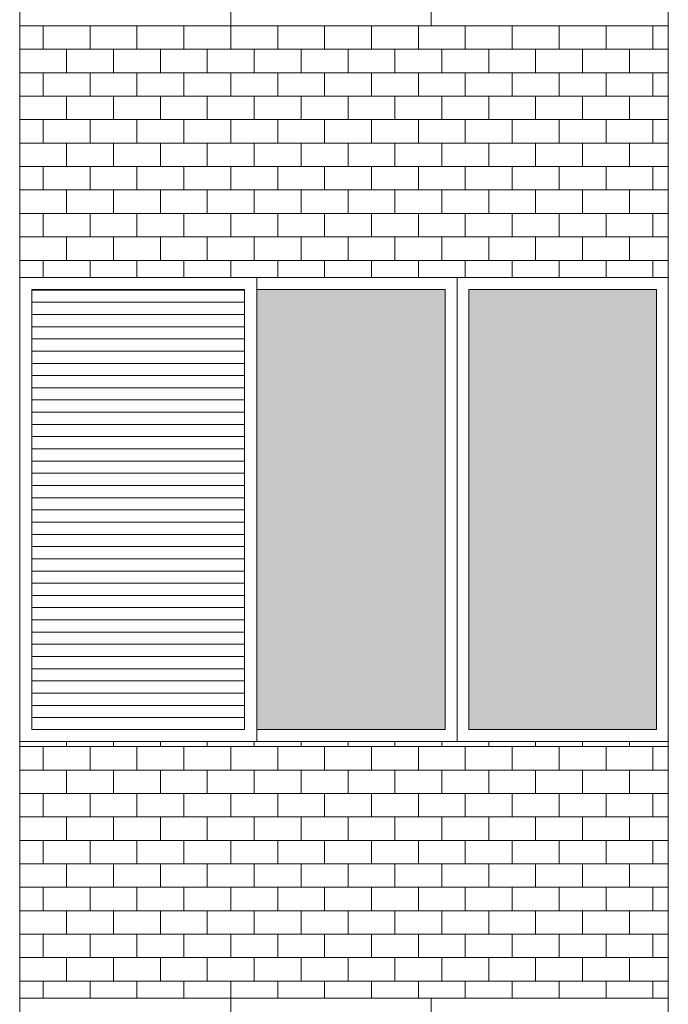
# Model space of a CAD drawing. Units: millimetres. Extents: x 8575 to 3566042, y -90 to 3252901.
# Drawn here: x 29658 to 29833, y 7536 to 7801 of the extents above; entities that cross this region are included whole.
import ezdxf

# ---------------------------------------------------------------- set-up
doc = ezdxf.new("R2010")
doc.units = ezdxf.units.MM
for name, color, linetype, lineweight in [('+A_A_0.00', 40, 'Continuous', 0), ('+A_A_0.18', 191, 'Continuous', 18), ('+A_A_Esquadrias_0.10', 2, 'Continuous', 0), ('18JANELAS', 253, 'Continuous', 0)]:
    doc.layers.add(name, color=color, linetype=linetype, lineweight=lineweight)

msp = doc.modelspace()

# ---------------------------------------------------------------- linework, layer by layer
at = {"layer": '+A_A_0.00'}
for p, q in [((29832.89, 7799.49), (29658.22, 7799.49)), ((29658.22, 7799.49), (29658.22, 7731.73)), ((29658.22, 7799.49), (29658.22, 7799.49)), ((29664.53, 7799.49), (29664.53, 7793.17)), ((29670.85, 7799.49), (29670.85, 7799.49)), ((29677.16, 7799.49), (29677.16, 7793.17)), ((29683.48, 7799.49), (29683.48, 7799.49)), ((29689.8, 7799.49), (29689.8, 7793.17)), ((29696.11, 7799.49), (29696.11, 7799.49)), ((29702.43, 7799.49), (29702.43, 7793.17)), ((29708.74, 7799.49), (29708.74, 7799.49)), ((29715.06, 7799.49), (29715.06, 7793.17)), ((29721.37, 7799.49), (29721.37, 7799.49)), ((29727.69, 7799.49), (29727.69, 7793.17)), ((29734.01, 7799.49), (29734.01, 7799.49)), ((29740.32, 7799.49), (29740.32, 7793.17)), ((29746.64, 7799.49), (29746.64, 7799.49)), ((29752.95, 7799.49), (29752.95, 7793.17)), ((29759.27, 7799.49), (29759.27, 7799.49)), ((29765.59, 7799.49), (29765.59, 7793.17)), ((29771.9, 7799.49), (29771.9, 7799.49)), ((29778.22, 7799.49), (29778.22, 7793.17)), ((29784.53, 7799.49), (29784.53, 7799.49)), ((29790.85, 7799.49), (29790.85, 7793.17)), ((29797.16, 7799.49), (29797.16, 7799.49)), ((29803.48, 7799.49), (29803.48, 7793.17)), ((29809.8, 7799.49), (29809.8, 7799.49)), ((29816.11, 7799.49), (29816.11, 7793.17)), ((29822.43, 7799.49), (29832.89, 7799.49)), ((29822.43, 7799.49), (29822.43, 7799.49)), ((29828.74, 7799.49), (29828.74, 7793.17)), ((29832.89, 7731.73), (29832.89, 7799.49)), ((29664.53, 7786.86), (29664.53, 7780.54)), ((29677.16, 7786.86), (29677.16, 7780.54)), ((29689.8, 7786.86), (29689.8, 7780.54)), ((29702.43, 7786.86), (29702.43, 7780.54)), ((29715.06, 7786.86), (29715.06, 7780.54)), ((29727.69, 7786.86), (29727.69, 7780.54)), ((29740.32, 7786.86), (29740.32, 7780.54)), ((29752.95, 7786.86), (29752.95, 7780.54)), ((29765.59, 7786.86), (29765.59, 7780.54)), ((29778.22, 7786.86), (29778.22, 7780.54)), ((29790.85, 7786.86), (29790.85, 7780.54)), ((29803.48, 7786.86), (29803.48, 7780.54)), ((29816.11, 7786.86), (29816.11, 7780.54)), ((29822.43, 7786.86), (29832.89, 7786.86)), ((29828.74, 7786.86), (29828.74, 7780.54)), ((29664.53, 7774.23), (29664.53, 7767.91)), ((29677.16, 7774.23), (29677.16, 7767.91)), ((29689.8, 7774.23), (29689.8, 7767.91)), ((29702.43, 7774.23), (29702.43, 7767.91)), ((29715.06, 7774.23), (29715.06, 7767.91)), ((29727.69, 7774.23), (29727.69, 7767.91)), ((29740.32, 7774.23), (29740.32, 7767.91)), ((29752.95, 7774.23), (29752.95, 7767.91)), ((29765.59, 7774.23), (29765.59, 7767.91)), ((29778.22, 7774.23), (29778.22, 7767.91)), ((29790.85, 7774.23), (29790.85, 7767.91)), ((29803.48, 7774.23), (29803.48, 7767.91)), ((29816.11, 7774.23), (29816.11, 7767.91)), ((29822.43, 7774.23), (29832.89, 7774.23)), ((29828.74, 7774.23), (29828.74, 7767.91)), ((29664.53, 7761.59), (29664.53, 7755.28)), ((29677.16, 7761.59), (29677.16, 7755.28)), ((29689.8, 7761.59), (29689.8, 7755.28)), ((29702.43, 7761.59), (29702.43, 7755.28)), ((29715.06, 7761.59), (29715.06, 7755.28)), ((29727.69, 7761.59), (29727.69, 7755.28)), ((29740.32, 7761.59), (29740.32, 7755.28)), ((29752.95, 7761.59), (29752.95, 7755.28)), ((29765.59, 7761.59), (29765.59, 7755.28)), ((29778.22, 7761.59), (29778.22, 7755.28)), ((29790.85, 7761.59), (29790.85, 7755.28)), ((29803.48, 7761.59), (29803.48, 7755.28)), ((29816.11, 7761.59), (29816.11, 7755.28)), ((29822.43, 7761.59), (29832.89, 7761.59)), ((29828.74, 7761.59), (29828.74, 7755.28)), ((29664.53, 7748.96), (29664.53, 7742.65)), ((29677.16, 7748.96), (29677.16, 7742.65)), ((29689.8, 7748.96), (29689.8, 7742.65)), ((29702.43, 7748.96), (29702.43, 7742.65)), ((29715.06, 7748.96), (29715.06, 7742.65)), ((29727.69, 7748.96), (29727.69, 7742.65)), ((29740.32, 7748.96), (29740.32, 7742.65)), ((29752.95, 7748.96), (29752.95, 7742.65)), ((29765.59, 7748.96), (29765.59, 7742.65)), ((29778.22, 7748.96), (29778.22, 7742.65)), ((29790.85, 7748.96), (29790.85, 7742.65)), ((29803.48, 7748.96), (29803.48, 7742.65)), ((29816.11, 7748.96), (29816.11, 7742.65)), ((29822.43, 7748.96), (29832.89, 7748.96)), ((29828.74, 7748.96), (29828.74, 7742.65)), ((29664.53, 7736.33), (29664.53, 7731.73)), ((29677.16, 7736.33), (29677.16, 7731.73)), ((29689.8, 7736.33), (29689.8, 7731.73)), ((29702.43, 7736.33), (29702.43, 7731.73)), ((29715.06, 7736.33), (29715.06, 7731.73)), ((29727.69, 7736.33), (29727.69, 7731.73)), ((29740.32, 7736.33), (29740.32, 7731.73)), ((29752.95, 7736.33), (29752.95, 7731.73)), ((29765.59, 7736.33), (29765.59, 7731.73)), ((29778.22, 7736.33), (29778.22, 7731.73)), ((29790.85, 7736.33), (29790.85, 7731.73)), ((29803.48, 7736.33), (29803.48, 7731.73)), ((29816.11, 7736.33), (29816.11, 7731.73)), ((29822.43, 7736.33), (29832.89, 7736.33)), ((29828.74, 7736.33), (29828.74, 7731.73)), ((29832.89, 7606.73), (29658.22, 7606.73)), ((29658.22, 7606.73), (29658.22, 7537.65)), ((29658.22, 7606.73), (29658.22, 7605.41)), ((29670.85, 7606.73), (29670.85, 7605.41)), ((29683.48, 7606.73), (29683.48, 7605.41)), ((29696.11, 7606.73), (29696.11, 7605.41)), ((29708.74, 7606.73), (29708.74, 7605.41)), ((29721.37, 7606.73), (29721.37, 7605.41)), ((29734.01, 7606.73), (29734.01, 7605.41)), ((29746.64, 7606.73), (29746.64, 7605.41)), ((29759.27, 7606.73), (29759.27, 7605.41)), ((29771.9, 7606.73), (29771.9, 7605.41)), ((29784.53, 7606.73), (29784.53, 7605.41)), ((29797.16, 7606.73), (29797.16, 7605.41)), ((29809.8, 7606.73), (29809.8, 7605.41)), ((29822.43, 7606.73), (29822.43, 7605.41)), ((29832.89, 7537.65), (29832.89, 7606.73)), ((29664.53, 7605.41), (29664.53, 7599.09)), ((29677.16, 7605.41), (29677.16, 7599.09)), ((29689.8, 7605.41), (29689.8, 7599.09)), ((29702.43, 7605.41), (29702.43, 7599.09)), ((29715.06, 7605.41), (29715.06, 7599.09)), ((29727.69, 7605.41), (29727.69, 7599.09)), ((29740.32, 7605.41), (29740.32, 7599.09)), ((29752.95, 7605.41), (29752.95, 7599.09)), ((29765.59, 7605.41), (29765.59, 7599.09)), ((29778.22, 7605.41), (29778.22, 7599.09)), ((29790.85, 7605.41), (29790.85, 7599.09)), ((29803.48, 7605.41), (29803.48, 7599.09)), ((29816.11, 7605.41), (29816.11, 7599.09)), ((29822.43, 7605.41), (29832.89, 7605.41)), ((29828.74, 7605.41), (29828.74, 7599.09)), ((29664.53, 7592.78), (29664.53, 7586.46)), ((29677.16, 7592.78), (29677.16, 7586.46)), ((29689.8, 7592.78), (29689.8, 7586.46)), ((29702.43, 7592.78), (29702.43, 7586.46)), ((29715.06, 7592.78), (29715.06, 7586.46)), ((29727.69, 7592.78), (29727.69, 7586.46)), ((29740.32, 7592.78), (29740.32, 7586.46)), ((29752.95, 7592.78), (29752.95, 7586.46)), ((29765.59, 7592.78), (29765.59, 7586.46)), ((29778.22, 7592.78), (29778.22, 7586.46)), ((29790.85, 7592.78), (29790.85, 7586.46)), ((29803.48, 7592.78), (29803.48, 7586.46)), ((29816.11, 7592.78), (29816.11, 7586.46)), ((29822.43, 7592.78), (29832.89, 7592.78)), ((29828.74, 7592.78), (29828.74, 7586.46)), ((29664.53, 7580.15), (29664.53, 7573.83)), ((29677.16, 7580.15), (29677.16, 7573.83)), ((29689.8, 7580.15), (29689.8, 7573.83)), ((29702.43, 7580.15), (29702.43, 7573.83)), ((29715.06, 7580.15), (29715.06, 7573.83)), ((29727.69, 7580.15), (29727.69, 7573.83)), ((29740.32, 7580.15), (29740.32, 7573.83)), ((29752.95, 7580.15), (29752.95, 7573.83)), ((29765.59, 7580.15), (29765.59, 7573.83)), ((29778.22, 7580.15), (29778.22, 7573.83)), ((29790.85, 7580.15), (29790.85, 7573.83)), ((29803.48, 7580.15), (29803.48, 7573.83)), ((29816.11, 7580.15), (29816.11, 7573.83)), ((29822.43, 7580.15), (29832.89, 7580.15)), ((29828.74, 7580.15), (29828.74, 7573.83)), ((29664.53, 7567.51), (29664.53, 7561.2)), ((29677.16, 7567.51), (29677.16, 7561.2)), ((29689.8, 7567.51), (29689.8, 7561.2)), ((29702.43, 7567.51), (29702.43, 7561.2)), ((29715.06, 7567.51), (29715.06, 7561.2)), ((29727.69, 7567.51), (29727.69, 7561.2)), ((29740.32, 7567.51), (29740.32, 7561.2)), ((29752.95, 7567.51), (29752.95, 7561.2)), ((29765.59, 7567.51), (29765.59, 7561.2)), ((29778.22, 7567.51), (29778.22, 7561.2)), ((29790.85, 7567.51), (29790.85, 7561.2)), ((29803.48, 7567.51), (29803.48, 7561.2)), ((29816.11, 7567.51), (29816.11, 7561.2)), ((29822.43, 7567.51), (29832.89, 7567.51)), ((29828.74, 7567.51), (29828.74, 7561.2)), ((29664.53, 7554.88), (29664.53, 7548.57)), ((29677.16, 7554.88), (29677.16, 7548.57)), ((29689.8, 7554.88), (29689.8, 7548.57)), ((29702.43, 7554.88), (29702.43, 7548.57)), ((29715.06, 7554.88), (29715.06, 7548.57)), ((29727.69, 7554.88), (29727.69, 7548.57)), ((29740.32, 7554.88), (29740.32, 7548.57)), ((29752.95, 7554.88), (29752.95, 7548.57)), ((29765.59, 7554.88), (29765.59, 7548.57)), ((29778.22, 7554.88), (29778.22, 7548.57)), ((29790.85, 7554.88), (29790.85, 7548.57)), ((29803.48, 7554.88), (29803.48, 7548.57)), ((29816.11, 7554.88), (29816.11, 7548.57)), ((29822.43, 7554.88), (29832.89, 7554.88)), ((29828.74, 7554.88), (29828.74, 7548.57)), ((29664.53, 7542.25), (29664.53, 7537.65)), ((29677.16, 7542.25), (29677.16, 7537.65)), ((29689.8, 7542.25), (29689.8, 7537.65)), ((29702.43, 7542.25), (29702.43, 7537.65)), ((29715.06, 7542.25), (29715.06, 7537.65)), ((29727.69, 7542.25), (29727.69, 7537.65)), ((29740.32, 7542.25), (29740.32, 7537.65)), ((29752.95, 7542.25), (29752.95, 7537.65)), ((29765.59, 7542.25), (29765.59, 7537.65)), ((29778.22, 7542.25), (29778.22, 7537.65)), ((29790.85, 7542.25), (29790.85, 7537.65)), ((29803.48, 7542.25), (29803.48, 7537.65)), ((29816.11, 7542.25), (29816.11, 7537.65)), ((29822.43, 7542.25), (29832.89, 7542.25)), ((29828.74, 7542.25), (29828.74, 7537.65)), ((29658.22, 7537.65), (29832.89, 7537.65))]:
    msp.add_line(p, q, dxfattribs=at)
at = {"layer": '+A_A_0.00', "flags": 128}
for points in [[(29658.22, 7799.49), (29658.22, 7799.49), (29658.22, 7799.49)], [(29658.22, 7799.49), (29670.85, 7799.49), (29670.85, 7799.49)], [(29670.85, 7799.49), (29683.48, 7799.49), (29683.48, 7799.49)], [(29683.48, 7799.49), (29696.11, 7799.49), (29696.11, 7799.49)], [(29696.11, 7799.49), (29708.74, 7799.49), (29708.74, 7799.49)], [(29708.74, 7799.49), (29721.37, 7799.49), (29721.37, 7799.49)], [(29721.37, 7799.49), (29734.01, 7799.49), (29734.01, 7799.49)], [(29734.01, 7799.49), (29746.64, 7799.49), (29746.64, 7799.49)], [(29746.64, 7799.49), (29759.27, 7799.49), (29759.27, 7799.49)], [(29759.27, 7799.49), (29771.9, 7799.49), (29771.9, 7799.49)], [(29771.9, 7799.49), (29784.53, 7799.49), (29784.53, 7799.49)], [(29784.53, 7799.49), (29797.16, 7799.49), (29797.16, 7799.49)], [(29797.16, 7799.49), (29809.8, 7799.49), (29809.8, 7799.49)], [(29809.8, 7799.49), (29822.43, 7799.49), (29822.43, 7799.49)], [(29658.22, 7786.86), (29658.22, 7786.86), (29658.22, 7793.17), (29658.22, 7793.17)], [(29832.89, 7793.17), (29822.43, 7793.17), (29822.43, 7786.86)], [(29658.22, 7774.23), (29658.22, 7774.23), (29658.22, 7780.54), (29658.22, 7780.54)], [(29832.89, 7780.54), (29822.43, 7780.54), (29822.43, 7774.23)], [(29658.22, 7761.59), (29658.22, 7761.59), (29658.22, 7767.91), (29658.22, 7767.91)], [(29832.89, 7767.91), (29822.43, 7767.91), (29822.43, 7761.59)], [(29658.22, 7748.96), (29658.22, 7748.96), (29658.22, 7755.28), (29658.22, 7755.28)], [(29832.89, 7755.28), (29822.43, 7755.28), (29822.43, 7748.96)], [(29658.22, 7736.33), (29658.22, 7736.33), (29658.22, 7742.65), (29658.22, 7742.65)], [(29832.89, 7742.65), (29822.43, 7742.65), (29822.43, 7736.33)], [(29658.22, 7731.73), (29745.55, 7731.73), (29832.89, 7731.73)], [(29658.22, 7605.41), (29658.22, 7605.41), (29658.22, 7606.73)], [(29658.22, 7605.41), (29670.85, 7605.41), (29670.85, 7606.73)], [(29670.85, 7605.41), (29683.48, 7605.41), (29683.48, 7606.73)], [(29683.48, 7605.41), (29696.11, 7605.41), (29696.11, 7606.73)], [(29696.11, 7605.41), (29708.74, 7605.41), (29708.74, 7606.73)], [(29708.74, 7605.41), (29721.37, 7605.41), (29721.37, 7606.73)], [(29721.37, 7605.41), (29734.01, 7605.41), (29734.01, 7606.73)], [(29734.01, 7605.41), (29746.64, 7605.41), (29746.64, 7606.73)], [(29746.64, 7605.41), (29759.27, 7605.41), (29759.27, 7606.73)], [(29759.27, 7605.41), (29771.9, 7605.41), (29771.9, 7606.73)], [(29771.9, 7605.41), (29784.53, 7605.41), (29784.53, 7606.73)], [(29784.53, 7605.41), (29797.16, 7605.41), (29797.16, 7606.73)], [(29797.16, 7605.41), (29809.8, 7605.41), (29809.8, 7606.73)], [(29809.8, 7605.41), (29822.43, 7605.41), (29822.43, 7606.73)], [(29658.22, 7592.78), (29658.22, 7592.78), (29658.22, 7599.09), (29658.22, 7599.09)], [(29832.89, 7599.09), (29822.43, 7599.09), (29822.43, 7592.78)], [(29658.22, 7580.15), (29658.22, 7580.15), (29658.22, 7586.46), (29658.22, 7586.46)], [(29832.89, 7586.46), (29822.43, 7586.46), (29822.43, 7580.15)], [(29658.22, 7567.51), (29658.22, 7567.51), (29658.22, 7573.83), (29658.22, 7573.83)], [(29832.89, 7573.83), (29822.43, 7573.83), (29822.43, 7567.51)], [(29658.22, 7554.88), (29658.22, 7554.88), (29658.22, 7561.2), (29658.22, 7561.2)], [(29832.89, 7561.2), (29822.43, 7561.2), (29822.43, 7554.88)], [(29658.22, 7542.25), (29658.22, 7542.25), (29658.22, 7548.57), (29658.22, 7548.57)], [(29832.89, 7548.57), (29822.43, 7548.57), (29822.43, 7542.25)]]:
    msp.add_lwpolyline(points, dxfattribs=at)
for points in [[(29658.22, 7786.86), (29670.85, 7786.86), (29670.85, 7793.17), (29658.22, 7793.17), (29658.22, 7786.86)], [(29670.85, 7786.86), (29683.48, 7786.86), (29683.48, 7793.17), (29670.85, 7793.17), (29670.85, 7786.86)], [(29683.48, 7786.86), (29696.11, 7786.86), (29696.11, 7793.17), (29683.48, 7793.17), (29683.48, 7786.86)], [(29696.11, 7786.86), (29708.74, 7786.86), (29708.74, 7793.17), (29696.11, 7793.17), (29696.11, 7786.86)], [(29708.74, 7786.86), (29721.37, 7786.86), (29721.37, 7793.17), (29708.74, 7793.17), (29708.74, 7786.86)], [(29721.37, 7786.86), (29734.01, 7786.86), (29734.01, 7793.17), (29721.37, 7793.17), (29721.37, 7786.86)], [(29734.01, 7786.86), (29746.64, 7786.86), (29746.64, 7793.17), (29734.01, 7793.17), (29734.01, 7786.86)], [(29746.64, 7786.86), (29759.27, 7786.86), (29759.27, 7793.17), (29746.64, 7793.17), (29746.64, 7786.86)], [(29759.27, 7786.86), (29771.9, 7786.86), (29771.9, 7793.17), (29759.27, 7793.17), (29759.27, 7786.86)], [(29771.9, 7786.86), (29784.53, 7786.86), (29784.53, 7793.17), (29771.9, 7793.17), (29771.9, 7786.86)], [(29784.53, 7786.86), (29797.16, 7786.86), (29797.16, 7793.17), (29784.53, 7793.17), (29784.53, 7786.86)], [(29797.16, 7786.86), (29809.8, 7786.86), (29809.8, 7793.17), (29797.16, 7793.17), (29797.16, 7786.86)], [(29809.8, 7786.86), (29822.43, 7786.86), (29822.43, 7793.17), (29809.8, 7793.17), (29809.8, 7786.86)], [(29658.22, 7774.23), (29670.85, 7774.23), (29670.85, 7780.54), (29658.22, 7780.54), (29658.22, 7774.23)], [(29670.85, 7774.23), (29683.48, 7774.23), (29683.48, 7780.54), (29670.85, 7780.54), (29670.85, 7774.23)], [(29683.48, 7774.23), (29696.11, 7774.23), (29696.11, 7780.54), (29683.48, 7780.54), (29683.48, 7774.23)], [(29696.11, 7774.23), (29708.74, 7774.23), (29708.74, 7780.54), (29696.11, 7780.54), (29696.11, 7774.23)], [(29708.74, 7774.23), (29721.37, 7774.23), (29721.37, 7780.54), (29708.74, 7780.54), (29708.74, 7774.23)], [(29721.37, 7774.23), (29734.01, 7774.23), (29734.01, 7780.54), (29721.37, 7780.54), (29721.37, 7774.23)], [(29734.01, 7774.23), (29746.64, 7774.23), (29746.64, 7780.54), (29734.01, 7780.54), (29734.01, 7774.23)], [(29746.64, 7774.23), (29759.27, 7774.23), (29759.27, 7780.54), (29746.64, 7780.54), (29746.64, 7774.23)], [(29759.27, 7774.23), (29771.9, 7774.23), (29771.9, 7780.54), (29759.27, 7780.54), (29759.27, 7774.23)], [(29771.9, 7774.23), (29784.53, 7774.23), (29784.53, 7780.54), (29771.9, 7780.54), (29771.9, 7774.23)], [(29784.53, 7774.23), (29797.16, 7774.23), (29797.16, 7780.54), (29784.53, 7780.54), (29784.53, 7774.23)], [(29797.16, 7774.23), (29809.8, 7774.23), (29809.8, 7780.54), (29797.16, 7780.54), (29797.16, 7774.23)], [(29809.8, 7774.23), (29822.43, 7774.23), (29822.43, 7780.54), (29809.8, 7780.54), (29809.8, 7774.23)], [(29658.22, 7761.59), (29670.85, 7761.59), (29670.85, 7767.91), (29658.22, 7767.91), (29658.22, 7761.59)], [(29670.85, 7761.59), (29683.48, 7761.59), (29683.48, 7767.91), (29670.85, 7767.91), (29670.85, 7761.59)], [(29683.48, 7761.59), (29696.11, 7761.59), (29696.11, 7767.91), (29683.48, 7767.91), (29683.48, 7761.59)], [(29696.11, 7761.59), (29708.74, 7761.59), (29708.74, 7767.91), (29696.11, 7767.91), (29696.11, 7761.59)], [(29708.74, 7761.59), (29721.37, 7761.59), (29721.37, 7767.91), (29708.74, 7767.91), (29708.74, 7761.59)], [(29721.37, 7761.59), (29734.01, 7761.59), (29734.01, 7767.91), (29721.37, 7767.91), (29721.37, 7761.59)], [(29734.01, 7761.59), (29746.64, 7761.59), (29746.64, 7767.91), (29734.01, 7767.91), (29734.01, 7761.59)], [(29746.64, 7761.59), (29759.27, 7761.59), (29759.27, 7767.91), (29746.64, 7767.91), (29746.64, 7761.59)], [(29759.27, 7761.59), (29771.9, 7761.59), (29771.9, 7767.91), (29759.27, 7767.91), (29759.27, 7761.59)], [(29771.9, 7761.59), (29784.53, 7761.59), (29784.53, 7767.91), (29771.9, 7767.91), (29771.9, 7761.59)], [(29784.53, 7761.59), (29797.16, 7761.59), (29797.16, 7767.91), (29784.53, 7767.91), (29784.53, 7761.59)], [(29797.16, 7761.59), (29809.8, 7761.59), (29809.8, 7767.91), (29797.16, 7767.91), (29797.16, 7761.59)], [(29809.8, 7761.59), (29822.43, 7761.59), (29822.43, 7767.91), (29809.8, 7767.91), (29809.8, 7761.59)], [(29658.22, 7748.96), (29670.85, 7748.96), (29670.85, 7755.28), (29658.22, 7755.28), (29658.22, 7748.96)], [(29670.85, 7748.96), (29683.48, 7748.96), (29683.48, 7755.28), (29670.85, 7755.28), (29670.85, 7748.96)], [(29683.48, 7748.96), (29696.11, 7748.96), (29696.11, 7755.28), (29683.48, 7755.28), (29683.48, 7748.96)], [(29696.11, 7748.96), (29708.74, 7748.96), (29708.74, 7755.28), (29696.11, 7755.28), (29696.11, 7748.96)], [(29708.74, 7748.96), (29721.37, 7748.96), (29721.37, 7755.28), (29708.74, 7755.28), (29708.74, 7748.96)], [(29721.37, 7748.96), (29734.01, 7748.96), (29734.01, 7755.28), (29721.37, 7755.28), (29721.37, 7748.96)], [(29734.01, 7748.96), (29746.64, 7748.96), (29746.64, 7755.28), (29734.01, 7755.28), (29734.01, 7748.96)], [(29746.64, 7748.96), (29759.27, 7748.96), (29759.27, 7755.28), (29746.64, 7755.28), (29746.64, 7748.96)], [(29759.27, 7748.96), (29771.9, 7748.96), (29771.9, 7755.28), (29759.27, 7755.28), (29759.27, 7748.96)], [(29771.9, 7748.96), (29784.53, 7748.96), (29784.53, 7755.28), (29771.9, 7755.28), (29771.9, 7748.96)], [(29784.53, 7748.96), (29797.16, 7748.96), (29797.16, 7755.28), (29784.53, 7755.28), (29784.53, 7748.96)], [(29797.16, 7748.96), (29809.8, 7748.96), (29809.8, 7755.28), (29797.16, 7755.28), (29797.16, 7748.96)], [(29809.8, 7748.96), (29822.43, 7748.96), (29822.43, 7755.28), (29809.8, 7755.28), (29809.8, 7748.96)], [(29658.22, 7736.33), (29670.85, 7736.33), (29670.85, 7742.65), (29658.22, 7742.65), (29658.22, 7736.33)], [(29670.85, 7736.33), (29683.48, 7736.33), (29683.48, 7742.65), (29670.85, 7742.65), (29670.85, 7736.33)], [(29683.48, 7736.33), (29696.11, 7736.33), (29696.11, 7742.65), (29683.48, 7742.65), (29683.48, 7736.33)], [(29696.11, 7736.33), (29708.74, 7736.33), (29708.74, 7742.65), (29696.11, 7742.65), (29696.11, 7736.33)], [(29708.74, 7736.33), (29721.37, 7736.33), (29721.37, 7742.65), (29708.74, 7742.65), (29708.74, 7736.33)], [(29721.37, 7736.33), (29734.01, 7736.33), (29734.01, 7742.65), (29721.37, 7742.65), (29721.37, 7736.33)], [(29734.01, 7736.33), (29746.64, 7736.33), (29746.64, 7742.65), (29734.01, 7742.65), (29734.01, 7736.33)], [(29746.64, 7736.33), (29759.27, 7736.33), (29759.27, 7742.65), (29746.64, 7742.65), (29746.64, 7736.33)], [(29759.27, 7736.33), (29771.9, 7736.33), (29771.9, 7742.65), (29759.27, 7742.65), (29759.27, 7736.33)], [(29771.9, 7736.33), (29784.53, 7736.33), (29784.53, 7742.65), (29771.9, 7742.65), (29771.9, 7736.33)], [(29784.53, 7736.33), (29797.16, 7736.33), (29797.16, 7742.65), (29784.53, 7742.65), (29784.53, 7736.33)], [(29797.16, 7736.33), (29809.8, 7736.33), (29809.8, 7742.65), (29797.16, 7742.65), (29797.16, 7736.33)], [(29809.8, 7736.33), (29822.43, 7736.33), (29822.43, 7742.65), (29809.8, 7742.65), (29809.8, 7736.33)], [(29658.22, 7592.78), (29670.85, 7592.78), (29670.85, 7599.09), (29658.22, 7599.09), (29658.22, 7592.78)], [(29670.85, 7592.78), (29683.48, 7592.78), (29683.48, 7599.09), (29670.85, 7599.09), (29670.85, 7592.78)], [(29683.48, 7592.78), (29696.11, 7592.78), (29696.11, 7599.09), (29683.48, 7599.09), (29683.48, 7592.78)], [(29696.11, 7592.78), (29708.74, 7592.78), (29708.74, 7599.09), (29696.11, 7599.09), (29696.11, 7592.78)], [(29708.74, 7592.78), (29721.37, 7592.78), (29721.37, 7599.09), (29708.74, 7599.09), (29708.74, 7592.78)], [(29721.37, 7592.78), (29734.01, 7592.78), (29734.01, 7599.09), (29721.37, 7599.09), (29721.37, 7592.78)], [(29734.01, 7592.78), (29746.64, 7592.78), (29746.64, 7599.09), (29734.01, 7599.09), (29734.01, 7592.78)], [(29746.64, 7592.78), (29759.27, 7592.78), (29759.27, 7599.09), (29746.64, 7599.09), (29746.64, 7592.78)], [(29759.27, 7592.78), (29771.9, 7592.78), (29771.9, 7599.09), (29759.27, 7599.09), (29759.27, 7592.78)], [(29771.9, 7592.78), (29784.53, 7592.78), (29784.53, 7599.09), (29771.9, 7599.09), (29771.9, 7592.78)], [(29784.53, 7592.78), (29797.16, 7592.78), (29797.16, 7599.09), (29784.53, 7599.09), (29784.53, 7592.78)], [(29797.16, 7592.78), (29809.8, 7592.78), (29809.8, 7599.09), (29797.16, 7599.09), (29797.16, 7592.78)], [(29809.8, 7592.78), (29822.43, 7592.78), (29822.43, 7599.09), (29809.8, 7599.09), (29809.8, 7592.78)], [(29658.22, 7580.15), (29670.85, 7580.15), (29670.85, 7586.46), (29658.22, 7586.46), (29658.22, 7580.15)], [(29670.85, 7580.15), (29683.48, 7580.15), (29683.48, 7586.46), (29670.85, 7586.46), (29670.85, 7580.15)], [(29683.48, 7580.15), (29696.11, 7580.15), (29696.11, 7586.46), (29683.48, 7586.46), (29683.48, 7580.15)], [(29696.11, 7580.15), (29708.74, 7580.15), (29708.74, 7586.46), (29696.11, 7586.46), (29696.11, 7580.15)], [(29708.74, 7580.15), (29721.37, 7580.15), (29721.37, 7586.46), (29708.74, 7586.46), (29708.74, 7580.15)], [(29721.37, 7580.15), (29734.01, 7580.15), (29734.01, 7586.46), (29721.37, 7586.46), (29721.37, 7580.15)], [(29734.01, 7580.15), (29746.64, 7580.15), (29746.64, 7586.46), (29734.01, 7586.46), (29734.01, 7580.15)], [(29746.64, 7580.15), (29759.27, 7580.15), (29759.27, 7586.46), (29746.64, 7586.46), (29746.64, 7580.15)], [(29759.27, 7580.15), (29771.9, 7580.15), (29771.9, 7586.46), (29759.27, 7586.46), (29759.27, 7580.15)], [(29771.9, 7580.15), (29784.53, 7580.15), (29784.53, 7586.46), (29771.9, 7586.46), (29771.9, 7580.15)], [(29784.53, 7580.15), (29797.16, 7580.15), (29797.16, 7586.46), (29784.53, 7586.46), (29784.53, 7580.15)], [(29797.16, 7580.15), (29809.8, 7580.15), (29809.8, 7586.46), (29797.16, 7586.46), (29797.16, 7580.15)], [(29809.8, 7580.15), (29822.43, 7580.15), (29822.43, 7586.46), (29809.8, 7586.46), (29809.8, 7580.15)], [(29658.22, 7567.51), (29670.85, 7567.51), (29670.85, 7573.83), (29658.22, 7573.83), (29658.22, 7567.51)], [(29670.85, 7567.51), (29683.48, 7567.51), (29683.48, 7573.83), (29670.85, 7573.83), (29670.85, 7567.51)], [(29683.48, 7567.51), (29696.11, 7567.51), (29696.11, 7573.83), (29683.48, 7573.83), (29683.48, 7567.51)], [(29696.11, 7567.51), (29708.74, 7567.51), (29708.74, 7573.83), (29696.11, 7573.83), (29696.11, 7567.51)], [(29708.74, 7567.51), (29721.37, 7567.51), (29721.37, 7573.83), (29708.74, 7573.83), (29708.74, 7567.51)], [(29721.37, 7567.51), (29734.01, 7567.51), (29734.01, 7573.83), (29721.37, 7573.83), (29721.37, 7567.51)], [(29734.01, 7567.51), (29746.64, 7567.51), (29746.64, 7573.83), (29734.01, 7573.83), (29734.01, 7567.51)], [(29746.64, 7567.51), (29759.27, 7567.51), (29759.27, 7573.83), (29746.64, 7573.83), (29746.64, 7567.51)], [(29759.27, 7567.51), (29771.9, 7567.51), (29771.9, 7573.83), (29759.27, 7573.83), (29759.27, 7567.51)], [(29771.9, 7567.51), (29784.53, 7567.51), (29784.53, 7573.83), (29771.9, 7573.83), (29771.9, 7567.51)], [(29784.53, 7567.51), (29797.16, 7567.51), (29797.16, 7573.83), (29784.53, 7573.83), (29784.53, 7567.51)], [(29797.16, 7567.51), (29809.8, 7567.51), (29809.8, 7573.83), (29797.16, 7573.83), (29797.16, 7567.51)], [(29809.8, 7567.51), (29822.43, 7567.51), (29822.43, 7573.83), (29809.8, 7573.83), (29809.8, 7567.51)], [(29658.22, 7554.88), (29670.85, 7554.88), (29670.85, 7561.2), (29658.22, 7561.2), (29658.22, 7554.88)], [(29670.85, 7554.88), (29683.48, 7554.88), (29683.48, 7561.2), (29670.85, 7561.2), (29670.85, 7554.88)], [(29683.48, 7554.88), (29696.11, 7554.88), (29696.11, 7561.2), (29683.48, 7561.2), (29683.48, 7554.88)], [(29696.11, 7554.88), (29708.74, 7554.88), (29708.74, 7561.2), (29696.11, 7561.2), (29696.11, 7554.88)], [(29708.74, 7554.88), (29721.37, 7554.88), (29721.37, 7561.2), (29708.74, 7561.2), (29708.74, 7554.88)], [(29721.37, 7554.88), (29734.01, 7554.88), (29734.01, 7561.2), (29721.37, 7561.2), (29721.37, 7554.88)], [(29734.01, 7554.88), (29746.64, 7554.88), (29746.64, 7561.2), (29734.01, 7561.2), (29734.01, 7554.88)], [(29746.64, 7554.88), (29759.27, 7554.88), (29759.27, 7561.2), (29746.64, 7561.2), (29746.64, 7554.88)], [(29759.27, 7554.88), (29771.9, 7554.88), (29771.9, 7561.2), (29759.27, 7561.2), (29759.27, 7554.88)], [(29771.9, 7554.88), (29784.53, 7554.88), (29784.53, 7561.2), (29771.9, 7561.2), (29771.9, 7554.88)], [(29784.53, 7554.88), (29797.16, 7554.88), (29797.16, 7561.2), (29784.53, 7561.2), (29784.53, 7554.88)], [(29797.16, 7554.88), (29809.8, 7554.88), (29809.8, 7561.2), (29797.16, 7561.2), (29797.16, 7554.88)], [(29809.8, 7554.88), (29822.43, 7554.88), (29822.43, 7561.2), (29809.8, 7561.2), (29809.8, 7554.88)], [(29658.22, 7542.25), (29670.85, 7542.25), (29670.85, 7548.57), (29658.22, 7548.57), (29658.22, 7542.25)], [(29670.85, 7542.25), (29683.48, 7542.25), (29683.48, 7548.57), (29670.85, 7548.57), (29670.85, 7542.25)], [(29683.48, 7542.25), (29696.11, 7542.25), (29696.11, 7548.57), (29683.48, 7548.57), (29683.48, 7542.25)], [(29696.11, 7542.25), (29708.74, 7542.25), (29708.74, 7548.57), (29696.11, 7548.57), (29696.11, 7542.25)], [(29708.74, 7542.25), (29721.37, 7542.25), (29721.37, 7548.57), (29708.74, 7548.57), (29708.74, 7542.25)], [(29721.37, 7542.25), (29734.01, 7542.25), (29734.01, 7548.57), (29721.37, 7548.57), (29721.37, 7542.25)], [(29734.01, 7542.25), (29746.64, 7542.25), (29746.64, 7548.57), (29734.01, 7548.57), (29734.01, 7542.25)], [(29746.64, 7542.25), (29759.27, 7542.25), (29759.27, 7548.57), (29746.64, 7548.57), (29746.64, 7542.25)], [(29759.27, 7542.25), (29771.9, 7542.25), (29771.9, 7548.57), (29759.27, 7548.57), (29759.27, 7542.25)], [(29771.9, 7542.25), (29784.53, 7542.25), (29784.53, 7548.57), (29771.9, 7548.57), (29771.9, 7542.25)], [(29784.53, 7542.25), (29797.16, 7542.25), (29797.16, 7548.57), (29784.53, 7548.57), (29784.53, 7542.25)], [(29797.16, 7542.25), (29809.8, 7542.25), (29809.8, 7548.57), (29797.16, 7548.57), (29797.16, 7542.25)], [(29809.8, 7542.25), (29822.43, 7542.25), (29822.43, 7548.57), (29809.8, 7548.57), (29809.8, 7542.25)]]:
    msp.add_lwpolyline(points, close=True, dxfattribs=at)
at = {"layer": '+A_A_0.18'}
for p, q in [((29658.22, 11257.41), (29658.22, 6890.27)), ((29832.89, 6890.27), (29832.89, 11257.41)), ((29832.89, 7799.49), (29658.22, 7799.49)), ((29832.89, 7731.73), (29658.22, 7731.73)), ((29658.22, 7606.73), (29832.89, 7606.73)), ((29658.22, 7606.73), (29832.89, 7606.73)), ((29832.89, 7537.65), (29658.22, 7537.65))]:
    msp.add_line(p, q, dxfattribs=at)
at = {"layer": '+A_A_Esquadrias_0.10', "ltscale": 0.991328}
for p, q in [((29715.1, 7924.49), (29715.1, 7799.49)), ((29776.01, 7731.73), (29776.01, 7606.73)), ((29715.1, 7537.65), (29715.1, 7412.65))]:
    msp.add_line(p, q, dxfattribs=at)
at = {"layer": '+A_A_Esquadrias_0.10'}
for p, q in [((29718.76, 7728.34), (29661.51, 7728.34)), ((29718.76, 7725.05), (29661.51, 7725.05)), ((29718.76, 7721.76), (29661.51, 7721.76)), ((29718.76, 7718.47), (29661.51, 7718.47)), ((29718.76, 7715.18), (29661.51, 7715.18)), ((29718.76, 7711.89), (29661.51, 7711.89)), ((29718.76, 7708.6), (29661.51, 7708.6)), ((29718.76, 7705.31), (29661.51, 7705.31)), ((29718.76, 7702.02), (29661.51, 7702.02)), ((29718.76, 7698.73), (29661.51, 7698.73)), ((29718.76, 7695.44), (29661.51, 7695.44)), ((29718.76, 7692.15), (29661.51, 7692.15)), ((29718.76, 7688.87), (29661.51, 7688.87)), ((29718.76, 7685.58), (29661.51, 7685.58)), ((29718.76, 7682.29), (29661.51, 7682.29)), ((29718.76, 7679), (29661.51, 7679)), ((29718.76, 7675.71), (29661.51, 7675.71)), ((29718.76, 7672.42), (29661.51, 7672.42)), ((29718.76, 7669.13), (29661.51, 7669.13)), ((29718.76, 7665.84), (29661.51, 7665.84)), ((29718.76, 7662.55), (29661.51, 7662.55)), ((29718.76, 7659.26), (29661.51, 7659.26)), ((29718.76, 7655.97), (29661.51, 7655.97)), ((29718.76, 7652.68), (29661.51, 7652.68)), ((29718.76, 7649.39), (29661.51, 7649.39)), ((29718.76, 7646.1), (29661.51, 7646.1)), ((29718.76, 7642.81), (29661.51, 7642.81)), ((29718.76, 7639.52), (29661.51, 7639.52)), ((29718.76, 7636.23), (29661.51, 7636.23)), ((29718.76, 7632.94), (29661.51, 7632.94)), ((29718.76, 7629.65), (29661.51, 7629.65)), ((29718.76, 7626.36), (29661.51, 7626.36)), ((29718.76, 7623.08), (29661.51, 7623.08)), ((29718.76, 7619.79), (29661.51, 7619.79)), ((29718.76, 7616.5), (29661.51, 7616.5)), ((29718.76, 7613.21), (29661.51, 7613.21))]:
    msp.add_line(p, q, dxfattribs=at)
at = {"layer": '+A_A_Esquadrias_0.10', "ltscale": 0.991328, "flags": 128}
for points in [[(29658.22, 7924.49), (29715.1, 7924.49), (29715.1, 7799.49), (29658.22, 7799.49), (29658.22, 7924.49)], [(29832.89, 7731.73), (29776.01, 7731.73), (29776.01, 7606.73), (29832.89, 7606.73), (29832.89, 7731.73)], [(29829.68, 7728.44), (29779.21, 7728.44), (29779.21, 7610.02), (29829.68, 7610.02), (29829.68, 7728.44)], [(29658.22, 7537.65), (29715.1, 7537.65), (29715.1, 7412.65), (29658.22, 7412.65), (29658.22, 7537.65)]]:
    msp.add_lwpolyline(points, close=True, dxfattribs=at)
for points in [[(29769.06, 7799.49), (29715.1, 7799.49), (29715.1, 7924.49), (29769.06, 7924.49)], [(29722.05, 7606.73), (29776.01, 7606.73), (29776.01, 7731.73), (29722.05, 7731.73)], [(29722.05, 7610.02), (29772.8, 7610.02), (29772.8, 7728.44), (29722.05, 7728.44)], [(29769.06, 7412.65), (29715.1, 7412.65), (29715.1, 7537.65), (29769.06, 7537.65)]]:
    msp.add_lwpolyline(points, dxfattribs=at)
at = {"layer": '+A_A_Esquadrias_0.10', "flags": 128}
for points in [[(29832.89, 7924.49), (29769.06, 7924.49), (29769.06, 7799.49), (29832.89, 7799.49), (29832.89, 7924.49)], [(29658.22, 7731.73), (29722.05, 7731.73), (29722.05, 7606.73), (29658.22, 7606.73), (29658.22, 7731.73)], [(29661.51, 7728.44), (29718.76, 7728.44), (29718.76, 7610.02), (29661.51, 7610.02), (29661.51, 7728.44)], [(29832.89, 7537.65), (29769.06, 7537.65), (29769.06, 7412.65), (29832.89, 7412.65), (29832.89, 7537.65)]]:
    msp.add_lwpolyline(points, close=True, dxfattribs=at)
at = {"layer": '18JANELAS', "color": 254, "ltscale": 0.991328}
for points in [[(29722.05, 7728.44), (29772.8, 7728.44), (29722.05, 7610.02), (29772.8, 7610.02)], [(29829.68, 7610.02), (29779.21, 7610.02), (29829.68, 7728.44), (29779.21, 7728.44)]]:
    msp.add_solid(points, dxfattribs=at)

doc.saveas('drawing.dxf')
